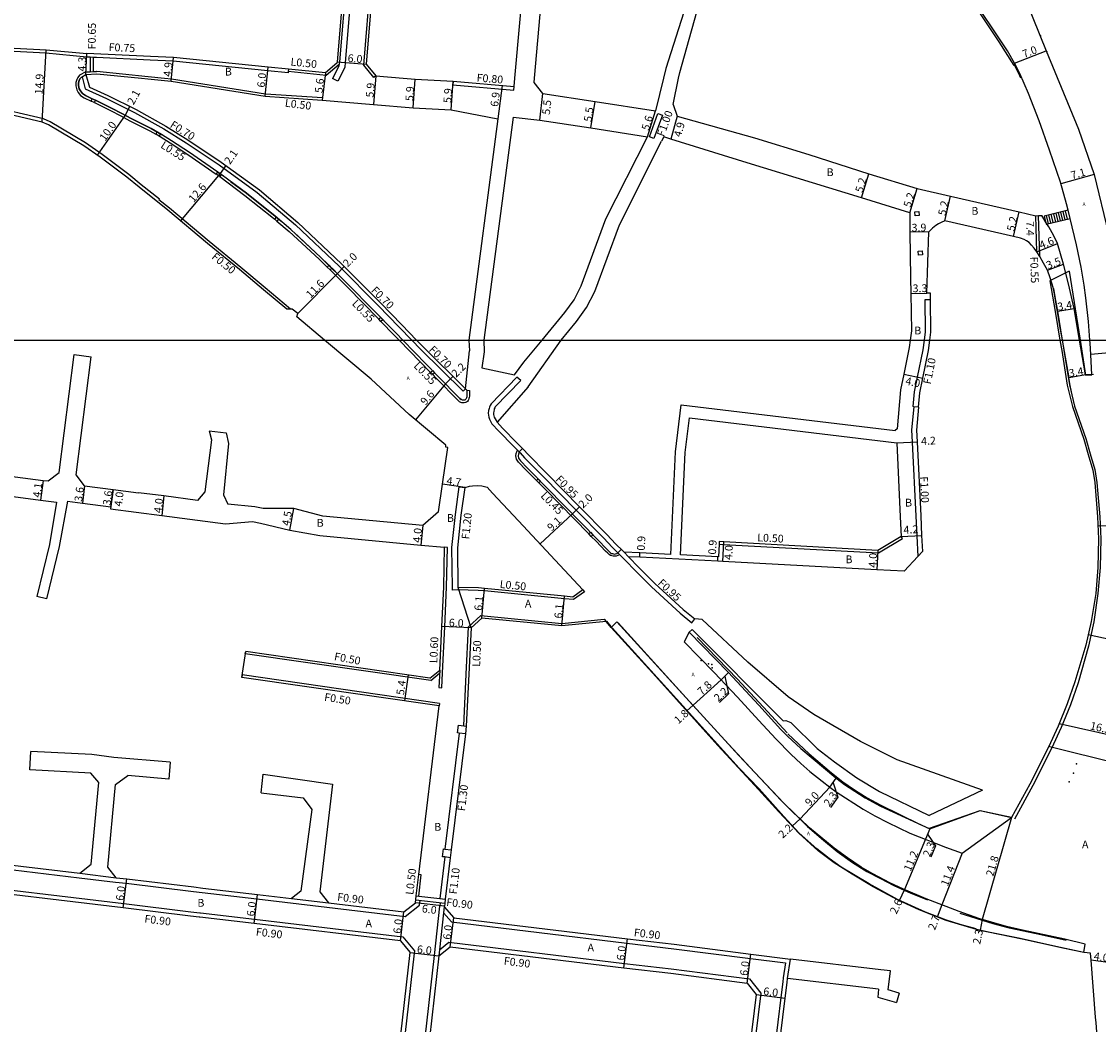
# Model space of a CAD drawing. Units: metres. Extents: x -16000 to -11997, y -114000 to -110999.
# Drawn here: x -13392 to -13171, y -113541 to -113335 of the extents above; entities that cross this region are included whole.
import ezdxf

# ---------------------------------------------------------------- set-up
doc = ezdxf.new("R2010")
doc.units = ezdxf.units.M
doc.header["$LTSCALE"] = 2.5
for name, color, linetype in [('その他', 7, 'Continuous'), ('側溝・桝', 7, 'Continuous'), ('図郭', 7, 'Continuous'), ('幅員', 7, 'Continuous'), ('歩道・分離帯・安全施設', 7, 'Continuous'), ('舗装', 7, 'Continuous'), ('道路', 7, 'Continuous')]:
    doc.layers.add(name, color=color, linetype=linetype)
doc.styles.add('YOKO_DECO', font='txt')

msp = doc.modelspace()

# ---------------------------------------------------------------- linework, layer by layer
at = {"layer": 'その他'}
for points in [[(-13177.22, -113373.32), (-13182.11, -113374.5)], [(-13177.81, -113375.27), (-13178.22, -113373.56)], [(-13177.32, -113375.15), (-13177.74, -113373.44)], [(-13176.81, -113375.03), (-13177.22, -113373.32)], [(-13182.11, -113374.5), (-13181.69, -113376.21)], [(-13181.69, -113376.21), (-13176.81, -113375.03)], [(-13181.21, -113376.09), (-13181.62, -113374.38)], [(-13180.72, -113375.98), (-13181.13, -113374.26)], [(-13180.24, -113375.86), (-13180.65, -113374.15)], [(-13179.75, -113375.74), (-13180.16, -113374.03)], [(-13179.26, -113375.62), (-13179.67, -113373.91)], [(-13178.77, -113375.5), (-13179.19, -113373.8)], [(-13178.29, -113375.39), (-13178.7, -113373.68)]]:
    msp.add_lwpolyline(points, dxfattribs=at)
at = {"layer": '側溝・桝'}
for points in [[(-13324.8, -113285.55), (-13324.82, -113286.87), (-13324.96, -113297.9), (-13325.06, -113303.63), (-13325.41, -113323.64), (-13325.45, -113325.65), (-13326.88, -113342.87), (-13326.93, -113343.36)], [(-13319.41, -113345.7), (-13319.8, -113346.03), (-13321.92, -113343.49), (-13320.45, -113325.92), (-13320.41, -113323.73), (-13319.96, -113297.98)], [(-13325.06, -113303.63), (-13323.86, -113303.65), (-13324.21, -113323.66), (-13324.25, -113325.71), (-13325.69, -113342.97), (-13325.77, -113343.96), (-13326.91, -113346.19)], [(-13378.81, -113341.87), (-13387.2, -113341.03), (-13393.74, -113340.73), (-13414.27, -113339.86), (-13415.22, -113339.21), (-13416.07, -113338.95), (-13416.09, -113338.72)], [(-13337.35, -113344.35), (-13337.4, -113344.85), (-13337.43, -113345.1), (-13341.62, -113344.67), (-13361.05, -113342.71), (-13365.75, -113342.5), (-13376.82, -113341.97), (-13377.47, -113341.94), (-13378.12, -113341.9), (-13378.81, -113341.87)], [(-13378.12, -113341.9), (-13378.14, -113344.87)], [(-13377.47, -113341.94), (-13377.49, -113344.83)], [(-13379.01, -113344.92), (-13378.14, -113344.87), (-13377.49, -113344.83), (-13376.84, -113344.79), (-13376.73, -113344.78), (-13366.18, -113345.82), (-13362.81, -113346.19)], [(-13326.93, -113343.36), (-13329.61, -113345.64), (-13337.4, -113344.85)], [(-13328.25, -113346.19), (-13326.95, -113343.63), (-13326.93, -113343.36)], [(-13379.01, -113344.92), (-13380.28, -113345.57), (-13380.66, -113346.08), (-13380.87, -113346.5), (-13381.02, -113347.09), (-13381.03, -113347.74), (-13380.88, -113348.58), (-13380.57, -113349.12), (-13380.08, -113349.77), (-13379.35, -113350.24), (-13377.89, -113350.92)], [(-13379.78, -113345.89), (-13379.16, -113348.38), (-13374.77, -113350.36), (-13368.98, -113353.22), (-13362.94, -113356.63), (-13358.39, -113359.44), (-13351.62, -113364), (-13343.77, -113369.68), (-13335.91, -113376.34), (-13326.97, -113384.82), (-13318.93, -113392.85), (-13314.61, -113397.35), (-13312.04, -113400)], [(-13362.81, -113346.19), (-13361.38, -113346.34), (-13342.09, -113349.4), (-13330.38, -113350.18), (-13330.42, -113350.68)], [(-13326.91, -113346.19), (-13327.22, -113346.79), (-13328.29, -113346.25), (-13328.25, -113346.19)], [(-13303.56, -113346.79), (-13303.63, -113347.59), (-13291.1, -113348.67), (-13291.03, -113347.88)], [(-13377.27, -113351.21), (-13377.1, -113351.29), (-13373.95, -113352.82), (-13371.82, -113353.92), (-13369.93, -113354.95), (-13365.83, -113357.03), (-13364.6, -113357.71)], [(-13336.92, -113393.62), (-13342.15, -113389.25), (-13347.13, -113385.06), (-13353.69, -113379.75), (-13361.84, -113372.87), (-13363.97, -113371.19), (-13363.85, -113371.05), (-13367.63, -113368.07), (-13370.15, -113365.97), (-13375.67, -113361.84), (-13379.06, -113359.49), (-13386.36, -113355.17), (-13387.72, -113354.56), (-13398.94, -113351.94)], [(-13263.22, -113358.21), (-13261.49, -113353.47), (-13260.55, -113353.82), (-13262.28, -113358.55)], [(-13363.94, -113358.08), (-13363.74, -113358.19), (-13361.68, -113359.5), (-13358.02, -113361.88), (-13352.2, -113365.92)], [(-13262.28, -113358.55), (-13263.22, -113358.21)], [(-13351.49, -113366.42), (-13346.32, -113370.27), (-13340.42, -113374.96), (-13340.2, -113375.16)], [(-13339.74, -113375.54), (-13337.24, -113377.65), (-13331.06, -113383.38), (-13329.4, -113385.02)], [(-13183.62, -113381.86), (-13183.84, -113374.46)], [(-13183.04, -113382.85), (-13183.29, -113374.43)], [(-13328.83, -113385.58), (-13325.32, -113389.05), (-13318.81, -113395.72)], [(-13206.71, -113400), (-13206.48, -113398.26), (-13206.58, -113391.64), (-13205.48, -113391.63)], [(-13318.37, -113396.17), (-13315.64, -113398.97), (-13314.64, -113400)], [(-13314.64, -113400), (-13308.16, -113406.64)], [(-13312.04, -113400), (-13310.27, -113401.82), (-13301.51, -113410.5), (-13301.02, -113410)], [(-13207.92, -113413.75), (-13208.92, -113413.66), (-13209.02, -113413.65), (-13208.75, -113410.64), (-13208.13, -113407.58), (-13206.98, -113401.96), (-13206.71, -113400)], [(-13300.71, -113410.3), (-13300.17, -113410.31), (-13300.17, -113411.14), (-13300.18, -113411.47), (-13300.23, -113411.78), (-13300.29, -113412), (-13300.39, -113412.23), (-13300.48, -113412.4), (-13300.61, -113412.59), (-13300.8, -113412.73), (-13301.01, -113412.81), (-13301.28, -113412.87), (-13301.55, -113412.88), (-13301.76, -113412.85), (-13301.96, -113412.78), (-13302.22, -113412.64), (-13302.47, -113412.43), (-13307.05, -113407.78), (-13307.73, -113407.08)], [(-13290.46, -113407.59), (-13295.75, -113413.07), (-13295.96, -113413.44), (-13296.09, -113413.75), (-13296.17, -113414.01), (-13296.26, -113414.42), (-13296.31, -113414.98), (-13296.28, -113415.41), (-13296.21, -113415.81), (-13296.1, -113416.21), (-13295.58, -113417.15), (-13294.15, -113418.71), (-13291.16, -113421.75), (-13289.76, -113423.15), (-13288.85, -113424.16), (-13284.9, -113428.13), (-13278.27, -113434.93), (-13272.58, -113440.63), (-13270.85, -113442.53), (-13269.4, -113443.96), (-13267.95, -113445.46), (-13266.34, -113447.07), (-13262.76, -113450.65), (-13256.91, -113456.08), (-13254.49, -113458.02), (-13253.88, -113457.26)], [(-13289.65, -113408.29), (-13294.88, -113413.71), (-13294.99, -113413.91), (-13295.08, -113414.13), (-13295.14, -113414.29), (-13295.2, -113414.58), (-13295.23, -113415), (-13295.22, -113415.29), (-13295.17, -113415.57), (-13295.1, -113415.79), (-13294.71, -113416.52), (-13294.47, -113416.87)], [(-13289.65, -113408.29), (-13290.46, -113407.59)], [(-13208.92, -113413.66), (-13209.34, -113418.43), (-13209.22, -113420.92), (-13208.48, -113436.14), (-13208.29, -113440.16), (-13208.08, -113444.41)], [(-13286.41, -113428.8), (-13288.58, -113426.6), (-13290.08, -113425.06), (-13290.53, -113424.42), (-13290.63, -113423.75), (-13290.58, -113423.3), (-13290.36, -113422.7), (-13290.29, -113422.62)], [(-13302.49, -113450.79), (-13302.5, -113451.29), (-13303.69, -113451.31), (-13303.68, -113450.81), (-13303.79, -113442.58), (-13303.08, -113435.79), (-13302.27, -113430.1), (-13301.08, -113430.27)], [(-13285.94, -113429.27), (-13284.54, -113430.7), (-13275.68, -113439.75)], [(-13269.34, -113444.01), (-13269.39, -113444.06), (-13269.71, -113444.22), (-13270.07, -113444.34), (-13270.32, -113444.39), (-13270.66, -113444.36), (-13270.94, -113444.29), (-13271.18, -113444.23), (-13271.49, -113444.02), (-13271.79, -113443.76), (-13272.21, -113443.33), (-13274.18, -113441.28), (-13275.16, -113440.29)], [(-13248.92, -113441.88), (-13247.97, -113441.93), (-13216.18, -113443.67), (-13211.23, -113440.74), (-13211.48, -113440.31)], [(-13306.29, -113467.74), (-13306.47, -113471.35), (-13305.87, -113471.38), (-13305.72, -113468.33), (-13305.25, -113458.84), (-13304.88, -113450.75), (-13304.69, -113442.55), (-13305.29, -113442.52)], [(-13267.48, -113444.47), (-13268.4, -113443.52)], [(-13276.87, -113451.29), (-13276.57, -113451.69), (-13278.81, -113453.28), (-13280.68, -113453.1), (-13297.12, -113451.5), (-13298.37, -113451.38), (-13302.5, -113451.29)], [(-13301.33, -113479.2), (-13300.83, -113468.57), (-13300.35, -113458.88), (-13297.83, -113456.55), (-13281.22, -113458.17), (-13272.48, -113457.29), (-13272.13, -113457.76)], [(-13308.15, -113469.92), (-13346.24, -113464.41), (-13346.16, -113463.91)], [(-13308.15, -113469.92), (-13306.33, -113468.42)], [(-13306.32, -113474.63), (-13346.87, -113468.76), (-13346.94, -113469.26)], [(-13306.32, -113474.63), (-13306.39, -113475.13)], [(-13302.32, -113480.69), (-13305.22, -113504.53)], [(-13463.99, -113504.85), (-13419.89, -113509.88), (-13418.57, -113510.04), (-13408.03, -113511.3), (-13371.21, -113515.71), (-13357.4, -113517.37), (-13355.6, -113517.58), (-13355.47, -113517.6), (-13344.33, -113518.92), (-13313.88, -113522.52)], [(-13407.43, -113506.24), (-13407.51, -113506.89), (-13407.53, -113507.13), (-13380.34, -113510.39), (-13372.87, -113511.28), (-13370.71, -113511.54), (-13356.9, -113513.2), (-13355.1, -113513.41), (-13343.84, -113514.75), (-13313.37, -113518.35), (-13310.45, -113516.01), (-13310.33, -113515.1)], [(-13305.22, -113506.14), (-13306.25, -113514.68)], [(-13380.23, -113509.49), (-13372.76, -113510.39)], [(-13310.62, -113514.16), (-13310.09, -113509.81), (-13310.59, -113509.75)], [(-13336.74, -113514.68), (-13329.15, -113515.58)], [(-13305.27, -113515.7), (-13311.23, -113514.99)], [(-13311.12, -113514.1), (-13310.62, -113514.16), (-13306.25, -113514.68), (-13305.16, -113514.81)], [(-13306.34, -113525.19), (-13304.39, -113523.66), (-13268.34, -113527.98), (-13258.74, -113529.13), (-13242.64, -113531.18), (-13240.35, -113534.13), (-13244.75, -113570.24), (-13247.74, -113572.49), (-13289.78, -113567.49), (-13309.33, -113565.15), (-13311.65, -113562.2), (-13309.28, -113543.29), (-13307.38, -113526.35), (-13306.24, -113516.24), (-13306.23, -113516.16), (-13306.16, -113515.6)], [(-13305.35, -113516.35), (-13305.49, -113517.58), (-13306.34, -113525.19), (-13306.48, -113526.45)], [(-13305.49, -113517.58), (-13303.87, -113519.49), (-13267.84, -113523.81), (-13258.23, -113524.97), (-13242.48, -113526.96), (-13235.26, -113527.88), (-13235.71, -113530.93), (-13235.83, -113531.79), (-13236.22, -113535.01), (-13240.55, -113570.49), (-13238.44, -113573.59), (-13223.88, -113575.32), (-13198.57, -113578.34), (-13195.33, -113578.73), (-13192.53, -113577.01), (-13192.26, -113576.43), (-13187.26, -113565.84), (-13186.8, -113564.87), (-13187.65, -113564.55)], [(-13313.88, -113522.52), (-13311.5, -113525.4), (-13311.55, -113525.88), (-13313.45, -113542.8), (-13315.77, -113561.31), (-13315.82, -113561.73), (-13318.78, -113564.01), (-13319.19, -113563.96), (-13360.68, -113559.16), (-13362.51, -113558.74), (-13369.83, -113557.85), (-13388.46, -113555.63), (-13454.31, -113547.78), (-13468.65, -113546.14)], [(-13234.82, -113531.06), (-13234.24, -113527.1)]]:
    msp.add_lwpolyline(points, dxfattribs=at)
for points in [[(-13377.04, -113350.72), (-13377.27, -113351.21), (-13377.89, -113350.92), (-13377.67, -113350.43)], [(-13363.68, -113357.6), (-13363.94, -113358.08), (-13364.6, -113357.71), (-13364.34, -113357.24)], [(-13351.18, -113365.97), (-13351.49, -113366.42), (-13352.2, -113365.92), (-13351.89, -113365.47)], [(-13207.86, -113373.59), (-13207.81, -113374.39), (-13208.61, -113374.44), (-13208.66, -113373.64)], [(-13339.39, -113375.13), (-13339.74, -113375.54), (-13340.2, -113375.16), (-13339.85, -113374.74)], [(-13207.19, -113381.68), (-13207.14, -113382.48), (-13207.93, -113382.53), (-13207.98, -113381.73)], [(-13328.45, -113385.2), (-13328.83, -113385.58), (-13329.4, -113385.02), (-13329.02, -113384.63)], [(-13317.98, -113395.8), (-13318.37, -113396.17), (-13318.81, -113395.72), (-13318.43, -113395.34)], [(-13307.34, -113406.7), (-13307.73, -113407.08), (-13308.16, -113406.64), (-13307.77, -113406.26)], [(-13285.61, -113428.95), (-13285.94, -113429.27), (-13286.41, -113428.8), (-13286.08, -113428.47)], [(-13274.82, -113439.96), (-13275.16, -113440.29), (-13275.68, -113439.75), (-13275.35, -113439.42)], [(-13300.84, -113479.26), (-13301.03, -113480.85), (-13302.32, -113480.69), (-13302.62, -113480.65), (-13302.43, -113479.07), (-13301.33, -113479.2)], [(-13303.93, -113504.69), (-13304.12, -113506.28), (-13305.22, -113506.14), (-13305.71, -113506.08), (-13305.52, -113504.49), (-13305.22, -113504.53)]]:
    msp.add_lwpolyline(points, close=True, dxfattribs=at)
at = {"layer": '図郭'}
for points in [[(-13600, -113400), (-12800, -113400), (-12800, -112800), (-13600, -112800)], [(-13600, -113400), (-12800, -113400), (-12800, -114000), (-13600, -114000)]]:
    msp.add_lwpolyline(points, close=True, dxfattribs=at)
at = {"layer": '幅員'}
for points in [[(-13387.94, -113355.22), (-13387.16, -113340.35)], [(-13378.98, -113345.42), (-13378.78, -113341.12)], [(-13361.45, -113346.84), (-13360.99, -113341.96)], [(-13188.21, -113343.1), (-13181.68, -113340.58)], [(-13342.15, -113349.9), (-13341.55, -113343.93)], [(-13327.38, -113342.83), (-13321.4, -113343.33)], [(-13329.77, -113345.12), (-13330.42, -113350.68)], [(-13319.41, -113345.7), (-13319.92, -113351.58)], [(-13311.73, -113352.28), (-13311.36, -113346.4)], [(-13303.93, -113352.68), (-13303.56, -113346.79)], [(-13293.46, -113347.67), (-13294.37, -113354.51)], [(-13285.71, -113354.82), (-13285.09, -113349.35)], [(-13275.22, -113356.41), (-13274.38, -113350.97)], [(-13369.95, -113351.95), (-13370.94, -113353.78)], [(-13263.64, -113358.24), (-13261.94, -113352.91)], [(-13370.94, -113353.78), (-13376.64, -113362.01)], [(-13257.51, -113353.97), (-13258.84, -113358.69)], [(-13350.25, -113364.11), (-13351.42, -113365.8)], [(-13351.42, -113365.8), (-13359.58, -113375.46)], [(-13219.65, -113370.8), (-13218.12, -113365.83)], [(-13171.85, -113365.99), (-13178.69, -113367.87)], [(-13209.75, -113373.85), (-13208.22, -113368.88)], [(-13202.51, -113375.51), (-13201.36, -113370.44)], [(-13188.39, -113378.72), (-13187.24, -113373.65)], [(-13183.62, -113381.86), (-13183.84, -113374.46)], [(-13205.79, -113377.75), (-13209.69, -113377.81)], [(-13183.62, -113381.86), (-13179.36, -113380.12)], [(-13181.46, -113385.61), (-13178.17, -113384.41)], [(-13335.46, -113394.54), (-13327.33, -113386.31)], [(-13327.33, -113386.31), (-13325.9, -113384.88)], [(-13209.5, -113390.41), (-13206.2, -113390.36)], [(-13179.33, -113394.07), (-13175.98, -113393.5)], [(-13165.74, -113402.33), (-13172.51, -113402.93)], [(-13305.11, -113408.98), (-13311.27, -113416.34)], [(-13303.57, -113407.46), (-13305.11, -113408.98)], [(-13210.97, -113407), (-13207.05, -113407.8)], [(-13173.66, -113407.14), (-13177.01, -113407.71)], [(-13212.42, -113421.07), (-13208.22, -113420.87)], [(-13387.76, -113428.79), (-13388.29, -113432.86)], [(-13379.25, -113429.89), (-13379.71, -113433.46)], [(-13373.39, -113430.64), (-13373.91, -113434.61)], [(-13373.85, -113434.21), (-13373.39, -113430.64)], [(-13301.08, -113430.27), (-13305.73, -113429.6)], [(-13362.94, -113432), (-13363.38, -113435.98)], [(-13337.08, -113439.01), (-13336.27, -113434.59)], [(-13277.57, -113434.25), (-13279.03, -113435.67)], [(-13279.03, -113435.67), (-13285.66, -113441.85)], [(-13309.79, -113438.08), (-13310.16, -113442.07)], [(-13163.48, -113437.91), (-13171.06, -113438.2)], [(-13248.16, -113445.43), (-13247.94, -113441.43)], [(-13211.48, -113440.31), (-13207.29, -113440.11)], [(-13265.21, -113444.58), (-13265.17, -113443.68)], [(-13216.3, -113443.17), (-13216.52, -113447.16)], [(-13249.19, -113445.37), (-13249.15, -113444.47)], [(-13297.66, -113457.07), (-13297.07, -113451)], [(-13281.22, -113458.67), (-13280.63, -113452.6)], [(-13299.86, -113459.11), (-13305.85, -113458.81)], [(-13162.68, -113462.79), (-13173.05, -113460.49)], [(-13246.94, -113468.26), (-13248.5, -113469.73)], [(-13248.5, -113469.73), (-13254.25, -113474.98)], [(-13247.72, -113468.99), (-13246.97, -113472.66), (-13248.84, -113474.42)], [(-13254.25, -113474.98), (-13255.55, -113476.14)], [(-13163.14, -113482.35), (-13179.04, -113478.76)], [(-13166.62, -113487.09), (-13181.2, -113483.46)], [(-13226.15, -113491.8), (-13224.82, -113489.98)], [(-13226.15, -113491.8), (-13232.28, -113498.32)], [(-13225.48, -113490.89), (-13224.52, -113493.88), (-13226.04, -113495.95)], [(-13232.28, -113498.32), (-13233.87, -113499.81)], [(-13188.82, -113498.03), (-13194.83, -113518.98)], [(-13205.64, -113500.38), (-13206.48, -113502.51)], [(-13206.06, -113501.45), (-13204.43, -113503.82), (-13205.37, -113506.2)], [(-13206.48, -113502.51), (-13210.81, -113512.82)], [(-13198.97, -113505.37), (-13203.11, -113515.95)], [(-13371.31, -113516.61), (-13370.6, -113510.65)], [(-13210.81, -113512.82), (-13211.89, -113515.14)], [(-13344.44, -113519.81), (-13343.73, -113513.85)], [(-13314.35, -113523.37), (-13313.64, -113517.41)], [(-13305.34, -113516.26), (-13311.29, -113515.54)], [(-13203.11, -113515.95), (-13204.1, -113518.48)], [(-13304.12, -113524.59), (-13303.41, -113518.64)], [(-13194.83, -113518.98), (-13195.3, -113521.19)], [(-13268.45, -113528.88), (-13267.73, -113522.92)], [(-13312.45, -113525.78), (-13306.48, -113526.45)], [(-13243.12, -113532.02), (-13242.37, -113526.07)], [(-13168.53, -113527.88), (-13172.49, -113527.35)], [(-13241.29, -113534.39), (-13235.33, -113535.12)]]:
    msp.add_lwpolyline(points, dxfattribs=at)
at = {"layer": '幅員', "flags": 128}
msp.add_lwpolyline([(-13312.79, -113468.75), (-13313.56, -113474.09)], dxfattribs=at)
at = {"layer": '歩道・分離帯・安全施設'}
for points in [[(-13205.55, -113316.33), (-13205.25, -113316.92), (-13202.89, -113321.66), (-13199.01, -113327.2), (-13191.44, -113338.71), (-13188.36, -113343.56)], [(-13313.88, -113400), (-13315.26, -113398.59), (-13324.94, -113388.67), (-13330.69, -113382.99), (-13336.88, -113377.25), (-13340.08, -113374.55), (-13345.99, -113369.84), (-13351.18, -113365.97), (-13351.89, -113365.47), (-13357.71, -113361.43), (-13361.39, -113359.05), (-13363.46, -113357.73), (-13365.58, -113356.56), (-13369.68, -113354.47), (-13371.57, -113353.44), (-13373.7, -113352.33), (-13377.04, -113350.72), (-13377.67, -113350.43), (-13379.09, -113349.77), (-13379.71, -113349.36), (-13380.12, -113348.82), (-13380.36, -113348.39), (-13380.49, -113347.7), (-13380.48, -113347.16), (-13380.36, -113346.69), (-13380.2, -113346.36), (-13379.9, -113345.96), (-13378.98, -113345.42)], [(-13313.88, -113400), (-13315.26, -113398.59), (-13324.94, -113388.67), (-13330.69, -113382.99), (-13336.88, -113377.25), (-13340.08, -113374.55), (-13345.99, -113369.84), (-13351.18, -113365.97), (-13351.89, -113365.47), (-13357.71, -113361.43), (-13361.39, -113359.05), (-13363.46, -113357.73), (-13365.58, -113356.56), (-13369.68, -113354.47), (-13371.57, -113353.44), (-13373.7, -113352.33), (-13377.04, -113350.72), (-13377.67, -113350.43), (-13379.09, -113349.77), (-13379.71, -113349.36), (-13380.12, -113348.82), (-13380.36, -113348.39), (-13380.49, -113347.7), (-13380.48, -113347.16), (-13380.36, -113346.69), (-13380.2, -113346.36), (-13379.9, -113345.96), (-13378.98, -113345.42)], [(-13380.13, -113346.26), (-13380.2, -113346.36), (-13380.36, -113346.69), (-13380.48, -113347.16), (-13380.49, -113347.7), (-13380.36, -113348.39), (-13380.12, -113348.82), (-13379.71, -113349.36), (-13379.09, -113349.77), (-13377.67, -113350.43), (-13377.04, -113350.72), (-13373.7, -113352.33), (-13371.57, -113353.44), (-13369.68, -113354.47), (-13365.58, -113356.56), (-13363.46, -113357.73), (-13363.28, -113357.84)], [(-13363.06, -113357.98), (-13363.03, -113358)], [(-13350.71, -113366.32), (-13351.18, -113365.97), (-13351.89, -113365.47), (-13357.71, -113361.43), (-13358.64, -113360.83)], [(-13349.26, -113367.4), (-13345.99, -113369.84), (-13340.08, -113374.55), (-13338.6, -113375.79)], [(-13336.25, -113377.83), (-13330.69, -113382.99), (-13327.72, -113385.92)], [(-13180.28, -113389.29), (-13178.8, -113397.78), (-13178.43, -113400)], [(-13180.23, -113389.4), (-13179.44, -113394.03), (-13178.42, -113400)], [(-13320.36, -113393.36), (-13315.26, -113398.59), (-13313.88, -113400)], [(-13313.88, -113400), (-13306.66, -113407.4), (-13302.13, -113412.01), (-13301.91, -113412.2)], [(-13301.02, -113410), (-13300.71, -113410.3), (-13300.71, -113411.13), (-13300.72, -113411.41), (-13300.76, -113411.66), (-13300.81, -113411.82), (-13300.88, -113412), (-13300.94, -113412.12), (-13301, -113412.21), (-13301.07, -113412.25), (-13301.17, -113412.3), (-13301.34, -113412.34), (-13301.51, -113412.34), (-13301.64, -113412.32), (-13301.75, -113412.28), (-13301.91, -113412.2), (-13302.13, -113412.01), (-13306.66, -113407.4), (-13313.88, -113400)], [(-13301.02, -113410), (-13300.71, -113410.3), (-13300.71, -113411.13), (-13300.72, -113411.41), (-13300.76, -113411.66), (-13300.81, -113411.82), (-13300.88, -113412), (-13300.94, -113412.12), (-13301, -113412.21), (-13301.07, -113412.25), (-13301.17, -113412.3), (-13301.34, -113412.34), (-13301.51, -113412.34), (-13301.64, -113412.32), (-13301.75, -113412.28), (-13301.91, -113412.2), (-13302.13, -113412.01), (-13306.66, -113407.4), (-13313.88, -113400)], [(-13178.42, -113400), (-13178.06, -113402.07), (-13176.92, -113409.18), (-13175.89, -113413.53), (-13173.57, -113420.21), (-13172.66, -113423.34), (-13171.7, -113426.57), (-13171.29, -113429.21), (-13170.68, -113436.27), (-13170.51, -113440.81), (-13170.64, -113446.71), (-13171.07, -113452.06), (-13171.92, -113457.85), (-13172.98, -113462.81), (-13175.13, -113470.35), (-13176.73, -113474.92), (-13178.63, -113479.56), (-13180.64, -113483.89), (-13184.46, -113491.48), (-13188.22, -113498.36)], [(-13178.43, -113400), (-13177.34, -113406.48), (-13176.85, -113409.31), (-13176.34, -113411.6)], [(-13289.27, -113422.27), (-13289.96, -113422.95), (-13290.12, -113423.41), (-13290.16, -113423.74), (-13290.08, -113424.24), (-13289.72, -113424.76), (-13288.25, -113426.27), (-13284.21, -113430.37), (-13273.85, -113440.96), (-13271.87, -113443.01), (-13271.47, -113443.42), (-13271.2, -113443.65), (-13270.99, -113443.8), (-13270.83, -113443.84), (-13270.59, -113443.9), (-13270.34, -113443.92), (-13270.18, -113443.89), (-13269.89, -113443.79), (-13269.68, -113443.68), (-13268.99, -113442.99)], [(-13289.96, -113422.95), (-13290.12, -113423.41), (-13290.16, -113423.74), (-13290.08, -113424.24), (-13289.72, -113424.76), (-13288.25, -113426.27), (-13284.21, -113430.37), (-13273.85, -113440.96), (-13271.87, -113443.01), (-13271.47, -113443.42), (-13271.2, -113443.65), (-13270.99, -113443.8), (-13270.83, -113443.84), (-13270.59, -113443.9), (-13270.34, -113443.92), (-13270.18, -113443.89), (-13269.89, -113443.79), (-13269.68, -113443.68)], [(-13271.07, -113458.82), (-13271.94, -113457.74)], [(-13173.99, -113525.76), (-13173.69, -113524.05), (-13177.89, -113523.03), (-13186.56, -113521.15), (-13189.84, -113520.41), (-13195.55, -113518.77), (-13199.58, -113517.34), (-13206.33, -113514.7), (-13210.99, -113512.74), (-13213.84, -113511.47), (-13217.32, -113509.58), (-13219.73, -113508.21), (-13222.55, -113506.32), (-13225.26, -113504.34), (-13230.35, -113500.14), (-13232.28, -113498.32), (-13232.95, -113497.69), (-13236.12, -113494.52), (-13241.58, -113488.8), (-13246.99, -113482.94), (-13255.02, -113474.14), (-13269.88, -113457.83), (-13271.08, -113459)], [(-13173.99, -113525.76), (-13173.69, -113524.05), (-13177.89, -113523.03), (-13186.56, -113521.15), (-13189.84, -113520.41), (-13195.55, -113518.77), (-13199.58, -113517.34), (-13206.33, -113514.7), (-13210.99, -113512.74), (-13213.84, -113511.47), (-13217.32, -113509.58), (-13219.73, -113508.21), (-13222.55, -113506.32), (-13225.26, -113504.34), (-13230.35, -113500.14), (-13232.28, -113498.32), (-13232.95, -113497.69), (-13236.12, -113494.52), (-13241.58, -113488.8), (-13246.99, -113482.94), (-13255.02, -113474.14), (-13269.88, -113457.83), (-13271.08, -113459)], [(-13196.11, -113520.9), (-13199.39, -113520), (-13202.19, -113519.08), (-13206.5, -113517.44), (-13212.26, -113514.87), (-13218.1, -113511.68), (-13223.79, -113508.22), (-13226.29, -113506.47), (-13228.79, -113504.43), (-13232.43, -113501.22), (-13235.62, -113497.83), (-13240.67, -113492.12), (-13244.75, -113487.93), (-13256.98, -113474.43), (-13270.88, -113459.07)], [(-13230.32, -113500.16), (-13230.35, -113500.14), (-13232.28, -113498.32), (-13232.95, -113497.69), (-13236.12, -113494.52), (-13241.58, -113488.8), (-13246.99, -113482.94), (-13255.02, -113474.14), (-13269.67, -113458.06)], [(-13266.03, -113462.08), (-13257.08, -113471.9), (-13244.88, -113485.27), (-13241.58, -113488.8), (-13235.58, -113495.11), (-13230.76, -113499.85), (-13227.47, -113502.69), (-13224.65, -113505.02), (-13221.49, -113507.25), (-13218.52, -113509.1), (-13215.75, -113510.59), (-13213, -113511.97), (-13209.53, -113513.54), (-13206.1, -113514.97)], [(-13255.05, -113459.98), (-13256.11, -113461.98), (-13249.93, -113468.22), (-13245.09, -113473.34), (-13240.76, -113478.1), (-13237.26, -113481.9), (-13234.11, -113485.12), (-13232.13, -113486.97), (-13230.28, -113488.59), (-13227.75, -113490.6), (-13226.15, -113491.8), (-13224.85, -113492.78), (-13219.29, -113496.35), (-13216.88, -113497.7), (-13214.26, -113499.09), (-13209.74, -113501.23), (-13202.39, -113504.11), (-13198.97, -113505.37), (-13188.82, -113498.03)], [(-13255.05, -113459.98), (-13256.11, -113461.98), (-13249.93, -113468.22), (-13245.09, -113473.34), (-13240.76, -113478.1), (-13237.26, -113481.9), (-13234.11, -113485.12), (-13232.13, -113486.97), (-13230.28, -113488.59), (-13227.75, -113490.6), (-13226.15, -113491.8), (-13224.85, -113492.78), (-13219.29, -113496.35), (-13216.88, -113497.7), (-13214.26, -113499.09), (-13209.74, -113501.23), (-13202.39, -113504.11), (-13202.26, -113504.16)], [(-13255.05, -113459.98), (-13256.11, -113461.98), (-13249.93, -113468.22), (-13245.09, -113473.34), (-13240.76, -113478.1), (-13237.26, -113481.9), (-13234.11, -113485.12), (-13232.13, -113486.97), (-13230.28, -113488.59), (-13227.75, -113490.6), (-13226.15, -113491.8), (-13224.85, -113492.78), (-13219.29, -113496.35), (-13216.88, -113497.7), (-13214.26, -113499.09), (-13209.74, -113501.23), (-13202.39, -113504.11), (-13198.97, -113505.37), (-13188.82, -113498.03)], [(-13253.43, -113461.03), (-13245.11, -113469.64), (-13238.99, -113476.23), (-13234.95, -113480.67)], [(-13234.75, -113480.85), (-13230.37, -113484.96), (-13225.81, -113488.85), (-13223.51, -113490.69), (-13221.05, -113492.38), (-13218.48, -113493.98), (-13215.78, -113495.42), (-13207.72, -113499.39), (-13205.85, -113500.21)], [(-13205.71, -113500.2), (-13199.81, -113498.17), (-13195.3, -113496.56), (-13188.85, -113497.96)], [(-13199.46, -113517.7), (-13192.64, -113519.79), (-13189.3, -113520.68), (-13183.76, -113521.84), (-13177.58, -113523.19)], [(-13195.98, -113521.03), (-13186.63, -113522.94), (-13183.22, -113523.69), (-13178.29, -113524.78), (-13173.94, -113525.71)]]:
    msp.add_lwpolyline(points, dxfattribs=at)
for p in [(-13182.89, -113337.5, 34.32), (-13181.55, -113340.76, 34.3), (-13252.6, -113465.79, 30.91), (-13251.05, -113466.49, 30.9), (-13250.4, -113466.58, 30.96), (-13250.3, -113467.29, 30.99), (-13175.47, -113486.98, 34.89), (-13176.99, -113490.7, 34.91), (-13176.08, -113488.91, 34.89)]:
    msp.add_point(p, dxfattribs=at)
at = {"layer": '舗装'}
msp.add_lwpolyline([(-13299.86, -113459.11), (-13302.49, -113450.79)], dxfattribs=at)
at = {"layer": '道路'}
for points in [[(-13367.28, -113283.57), (-13351.73, -113283.82), (-13337.75, -113284.05), (-13327.47, -113284.22), (-13325.31, -113286.31), (-13325.32, -113286.86), (-13325.46, -113297.89), (-13325.91, -113323.63), (-13325.95, -113325.62), (-13327.38, -113342.83), (-13327.41, -113343.12), (-13329.77, -113345.12), (-13337.35, -113344.35)], [(-13319.32, -113286.93), (-13319.46, -113297.98), (-13319.91, -113323.74), (-13319.95, -113325.95), (-13321.4, -113343.33), (-13319.41, -113345.7)], [(-13290.88, -113346.19), (-13288.76, -113322.61), (-13287.19, -113302.52), (-13287.17, -113289.92), (-13289.33, -113287.84)], [(-13286.83, -113346.19), (-13284.78, -113322.93), (-13283.19, -113302.68), (-13283.2, -113290.72), (-13281.11, -113288.57)], [(-13248.06, -113290.85), (-13248.8, -113304.92), (-13249.95, -113304.98), (-13254.11, -113326.13), (-13259.86, -113344.21), (-13260.33, -113346.19)], [(-13257.21, -113346.19), (-13256.97, -113345.01), (-13252.07, -113327.36), (-13247.81, -113305.04), (-13247.07, -113290.93)], [(-13172.71, -113400), (-13173.04, -113396.18), (-13173.53, -113391.32), (-13173.9, -113388.67), (-13174.54, -113384.99), (-13175.48, -113380.44), (-13176.81, -113375.03), (-13177.22, -113373.32), (-13177.54, -113372.03), (-13178.78, -113367.54), (-13181, -113360.95), (-13183.18, -113354.97), (-13185.35, -113349.32), (-13187.1, -113345.2), (-13188.21, -113343.1), (-13189.66, -113340.59), (-13197.79, -113328.35), (-13202.33, -113321.47), (-13205.41, -113316.27)], [(-13190.07, -113319.81), (-13181.68, -113340.58), (-13175.07, -113356.67)], [(-13415.19, -113338.8), (-13414.04, -113339.18), (-13393.71, -113340.05), (-13387.16, -113340.35), (-13378.78, -113341.12)], [(-13337.35, -113344.35), (-13341.55, -113343.93), (-13360.99, -113341.96), (-13365.71, -113341.75), (-13378.78, -113341.12)], [(-13186.9, -113346.19), (-13187.31, -113345.23), (-13188.35, -113343.26)], [(-13378.98, -113345.42), (-13376.74, -113345.29), (-13367.55, -113346.19)], [(-13378.98, -113345.42), (-13378.27, -113348.01)], [(-13367.55, -113346.19), (-13366.23, -113346.32), (-13361.45, -113346.84), (-13342.15, -113349.9), (-13330.42, -113350.68), (-13319.92, -113351.58), (-13311.73, -113352.28), (-13303.93, -113352.68), (-13294.37, -113354.51)], [(-13319.41, -113345.7), (-13313.78, -113346.19)], [(-13313.78, -113346.19), (-13311.36, -113346.4), (-13303.56, -113346.79)], [(-13291.03, -113347.88), (-13290.88, -113346.19)], [(-13285.09, -113349.35), (-13286.91, -113347.1), (-13286.83, -113346.19)], [(-13260.33, -113346.19), (-13261.94, -113352.91)], [(-13258.35, -113351.62), (-13257.21, -113346.19)], [(-13342.49, -113389.65), (-13347.46, -113385.46), (-13354.02, -113380.15), (-13362.17, -113373.27), (-13368.07, -113368.61), (-13370.59, -113366.52), (-13376.08, -113362.41), (-13379.44, -113360.08), (-13386.68, -113355.79), (-13387.94, -113355.22), (-13399.1, -113352.62), (-13413.92, -113349.14)], [(-13378.27, -113348.01), (-13374.47, -113349.72), (-13368.65, -113352.6), (-13362.58, -113356.02), (-13358.01, -113358.85), (-13351.21, -113363.42), (-13343.33, -113369.12), (-13335.44, -113375.82), (-13326.48, -113384.31), (-13318.43, -113392.35), (-13314.1, -113396.86), (-13311.05, -113400)], [(-13285.09, -113349.35), (-13274.38, -113350.97), (-13261.94, -113352.91)], [(-13258.35, -113351.62), (-13257.51, -113353.97)], [(-13294.37, -113354.51), (-13300.29, -113400)], [(-13291.2, -113354.2), (-13297.26, -113400)], [(-13291.2, -113354.2), (-13285.71, -113354.82), (-13275.22, -113356.41), (-13263.64, -113358.24)], [(-13257.51, -113353.97), (-13241.61, -113358.48), (-13230.44, -113361.9), (-13218.12, -113365.83), (-13208.22, -113368.88), (-13201.36, -113370.44), (-13187.24, -113373.65), (-13183.84, -113374.46), (-13183.29, -113374.43), (-13182.59, -113374.38)], [(-13175.07, -113356.67), (-13171.85, -113365.99), (-13168.89, -113378.16), (-13167.37, -113385.44), (-13166.78, -113388.2), (-13166.34, -113394.37), (-13165.91, -113400)], [(-13285.28, -113400), (-13280.58, -113394.34), (-13278.68, -113391.71), (-13277.22, -113388.82), (-13272.14, -113375.11), (-13263.64, -113358.24)], [(-13281.38, -113400), (-13278.21, -113396.18), (-13276.11, -113393.27), (-13274.46, -113390.02), (-13269.38, -113376.31), (-13260.72, -113359.12)], [(-13209.75, -113373.85), (-13219.65, -113370.8), (-13243.11, -113363.58), (-13258.84, -113358.69), (-13260.27, -113358.24), (-13260.72, -113359.12)], [(-13209.75, -113373.85), (-13209.69, -113377.81), (-13209.55, -113387.2), (-13209.5, -113390.41), (-13209.38, -113398.09), (-13209.64, -113400)], [(-13202.51, -113375.51), (-13203.28, -113375.82), (-13203.81, -113376.09), (-13204.37, -113376.46), (-13205.03, -113377.03), (-13205.79, -113377.75)], [(-13183.62, -113381.86), (-13184.19, -113381.12), (-13184.74, -113380.48), (-13185.23, -113379.97), (-13185.72, -113379.58), (-13186.21, -113379.3), (-13186.96, -113379.05), (-13188.39, -113378.72), (-13202.51, -113375.51)], [(-13181.71, -113375.92), (-13182.59, -113374.38)], [(-13205.48, -113391.63), (-13205.5, -113390.35), (-13206.2, -113390.36), (-13205.79, -113377.75)], [(-13174.87, -113400), (-13175.98, -113393.5), (-13177.14, -113388.4), (-13178.17, -113384.41), (-13179.36, -113380.12), (-13180.11, -113378.57), (-13181.15, -113376.73), (-13181.71, -113375.92)], [(-13178.32, -113400), (-13179.33, -113394.07), (-13179.91, -113390.73), (-13180.24, -113389.15), (-13180.88, -113387.19), (-13181.46, -113385.61), (-13182.24, -113384.16), (-13183.04, -113382.85), (-13183.62, -113381.86)], [(-13176.99, -113385.85), (-13180.95, -113387.83)], [(-13176.99, -113385.85), (-13174.75, -113400)], [(-13180.95, -113387.83), (-13179.88, -113394.12), (-13178.87, -113400)], [(-13329.95, -113400), (-13335.65, -113395.24), (-13335.46, -113394.54), (-13336.64, -113393.63), (-13337.68, -113393.6), (-13342.49, -113389.65)], [(-13205.38, -113398.33), (-13205.48, -113391.63)], [(-13304.65, -113422.06), (-13305.04, -113421.94), (-13305.03, -113421.55), (-13312.54, -113415.27), (-13320.38, -113408.01), (-13329.95, -113400)], [(-13311.05, -113400), (-13309.77, -113401.32), (-13301.02, -113410)], [(-13300.29, -113400), (-13300.17, -113402.16)], [(-13297.26, -113400), (-13297.17, -113402.42)], [(-13290.96, -113407.15), (-13289.03, -113404.51), (-13285.28, -113400)], [(-13288.15, -113409.59), (-13281.38, -113400)], [(-13209.64, -113400), (-13209.84, -113401.48), (-13210.97, -113407), (-13211.63, -113410.22), (-13212.33, -113418.21), (-13212.76, -113418.58)], [(-13207.92, -113413.75), (-13207.66, -113410.8), (-13207.05, -113407.8), (-13205.89, -113402.15), (-13205.6, -113400)], [(-13205.6, -113400), (-13205.38, -113398.33)], [(-13178.87, -113400), (-13178.51, -113402.14), (-13177.36, -113409.26), (-13176.32, -113413.65), (-13174, -113420.35), (-13173.09, -113423.46), (-13172.14, -113426.67), (-13171.74, -113429.26), (-13171.13, -113436.3), (-13170.97, -113440.82), (-13171.09, -113446.69), (-13171.51, -113452.01), (-13172.44, -113457.75), (-13173.54, -113462.67), (-13175.79, -113470.14), (-13177.37, -113474.68), (-13179.26, -113479.28), (-13181.26, -113483.59), (-13185.06, -113491.16), (-13188.82, -113498.03)], [(-13177.01, -113407.71), (-13178.32, -113400)], [(-13173.66, -113407.14), (-13174.87, -113400)], [(-13174.75, -113400), (-13173.61, -113407.19), (-13172.31, -113407.11)], [(-13172.66, -113400.61), (-13172.71, -113400)], [(-13301.02, -113410), (-13300.17, -113402.16)], [(-13172.31, -113407.11), (-13172.51, -113402.93), (-13172.66, -113400.61)], [(-13384.47, -113427.19), (-13381.38, -113402.97)], [(-13381.38, -113402.97), (-13377.91, -113403.41)], [(-13379.25, -113429.89), (-13381, -113427.63), (-13377.91, -113403.41)], [(-13297.17, -113402.42), (-13297.62, -113405.65), (-13290.96, -113407.15)], [(-13171.95, -113407.07), (-13173.66, -113407.14)], [(-13288.15, -113409.59), (-13294.47, -113416.87), (-13293.43, -113418.05), (-13290.47, -113421.07), (-13289.06, -113422.48), (-13288.14, -113423.49), (-13284.21, -113427.45), (-13277.57, -113434.25), (-13271.88, -113439.96), (-13270.15, -113441.86), (-13268.71, -113443.28), (-13268.4, -113443.52)], [(-13258.8, -113444), (-13257.85, -113422.91), (-13256.71, -113413.28)], [(-13256.71, -113413.28), (-13212.76, -113418.58)], [(-13207.92, -113413.75), (-13208.34, -113418.45), (-13208.22, -113420.87), (-13207.48, -113436.09), (-13207.29, -113440.11), (-13207.13, -113443.37)], [(-13256.81, -113444.1), (-13255.85, -113423.08), (-13255.01, -113415.93)], [(-13255.01, -113415.93), (-13212.42, -113421.07)], [(-13353.68, -113418.63), (-13353.21, -113420.44), (-13354.53, -113431.13), (-13356.05, -113432.9)], [(-13353.68, -113418.63), (-13350.16, -113419.04)], [(-13350.16, -113419.04), (-13349.68, -113421.24), (-13350.7, -113431.75), (-13349.86, -113433.71)], [(-13306.54, -113435.27), (-13305.73, -113429.6), (-13304.65, -113422.06)], [(-13212.42, -113421.07), (-13211.68, -113436.29), (-13211.48, -113440.31)], [(-13414.67, -113425.34), (-13413.97, -113425.43), (-13387.76, -113428.79), (-13386.76, -113428.92)], [(-13386.76, -113428.92), (-13384.47, -113427.19)], [(-13414.48, -113429.4), (-13388.29, -113432.86), (-13385.05, -113433.26)], [(-13379.25, -113429.89), (-13373.39, -113430.64), (-13368.15, -113431.32)], [(-13302.59, -113442.63), (-13301.89, -113435.93), (-13301.08, -113430.27)], [(-13301.08, -113430.27), (-13300.15, -113430.01), (-13299.56, -113429.91), (-13298.52, -113429.83), (-13297.65, -113429.92), (-13296.58, -113430.19)], [(-13276.87, -113451.29), (-13290.11, -113437.07), (-13295.47, -113431.42), (-13296.58, -113430.19)], [(-13385.05, -113433.26), (-13386.47, -113441.99), (-13389.04, -113452.65)], [(-13382.77, -113433.06), (-13384.51, -113442.38), (-13387.1, -113453.12)], [(-13382.77, -113433.06), (-13379.71, -113433.46), (-13373.85, -113434.21)], [(-13356.05, -113432.9), (-13362.94, -113432), (-13368.15, -113431.32)], [(-13373.85, -113434.21), (-13373.91, -113434.61)], [(-13373.91, -113434.61), (-13368.66, -113435.29)], [(-13368.66, -113435.29), (-13363.38, -113435.98), (-13350.29, -113437.69), (-13344.74, -113437.27), (-13343.12, -113437.6), (-13337.08, -113439.01), (-13330.9, -113440.13), (-13310.16, -113442.07), (-13305.29, -113442.52)], [(-13309.79, -113438.08), (-13330.29, -113436.17), (-13336.27, -113434.59), (-13342.54, -113434.57), (-13344.26, -113434.2), (-13349.86, -113433.71)], [(-13306.54, -113435.27), (-13309.79, -113438.08)], [(-13248.89, -113441.38), (-13248.92, -113441.88), (-13249.04, -113444.48), (-13249.15, -113444.47), (-13256.81, -113444.1)], [(-13211.48, -113440.31), (-13216.3, -113443.17), (-13247.94, -113441.43), (-13248.89, -113441.38)], [(-13305.48, -113450.73), (-13305.29, -113442.52)], [(-13302.49, -113450.79), (-13302.59, -113442.63)], [(-13258.8, -113444), (-13265.17, -113443.68), (-13268.4, -113443.52)], [(-13207.13, -113443.37), (-13208.08, -113444.41), (-13210.9, -113447.47)], [(-13210.9, -113447.47), (-13216.52, -113447.16), (-13248.16, -113445.43), (-13249.19, -113445.37), (-13265.21, -113444.58), (-13267.48, -113444.47)], [(-13267.48, -113444.47), (-13267.26, -113444.78), (-13265.66, -113446.38), (-13262.09, -113449.95), (-13256.28, -113455.34), (-13253.88, -113457.26)], [(-13306.29, -113467.74), (-13305.85, -113458.81), (-13305.48, -113450.73)], [(-13276.87, -113451.29), (-13278.94, -113452.77), (-13280.63, -113452.6), (-13297.07, -113451), (-13298.34, -113450.88), (-13302.49, -113450.79)], [(-13387.1, -113453.12), (-13389.04, -113452.65)], [(-13297.66, -113457.07), (-13299.86, -113459.11)], [(-13272.13, -113457.76), (-13281.22, -113458.67), (-13297.66, -113457.07)], [(-13194.79, -113492.43), (-13212.32, -113486.16), (-13219.85, -113482.45), (-13229.46, -113476.9), (-13234.74, -113473.28), (-13242.99, -113466.15), (-13252.4, -113457.35), (-13253.88, -113457.26)], [(-13299.86, -113459.11), (-13300.33, -113468.59), (-13300.84, -113479.26), (-13301.03, -113480.85), (-13303.93, -113504.69), (-13304.12, -113506.28), (-13305.16, -113514.81)], [(-13172.62, -113525.9), (-13173.99, -113525.76), (-13179.75, -113524.49), (-13187.07, -113522.91), (-13193.24, -113521.62), (-13196.04, -113521.03), (-13202.26, -113519.2), (-13207.83, -113517.02), (-13212.11, -113515.04), (-13217.23, -113512.28), (-13221.58, -113509.68), (-13225.23, -113507.37), (-13228.54, -113504.86), (-13232.52, -113501.25), (-13236.64, -113496.85), (-13240.81, -113492.28), (-13249.17, -113483.23), (-13261.9, -113469.09), (-13271.08, -113459), (-13272.13, -113457.76)], [(-13255.05, -113459.98), (-13254.45, -113459.39), (-13235.73, -113478.15), (-13235.17, -113478.1), (-13234.17, -113478.51), (-13228.77, -113483.87), (-13225.2, -113486.62), (-13220.58, -113489.91), (-13215.97, -113492.68), (-13205.72, -113497.65)], [(-13255.05, -113459.98), (-13246.94, -113468.26), (-13244.38, -113471.03), (-13240.76, -113474.96), (-13236.2, -113479.99), (-13234.83, -113481.35), (-13232.09, -113483.89), (-13224.94, -113489.89), (-13223.12, -113491.22), (-13218.87, -113493.99), (-13215.77, -113495.69), (-13205.64, -113500.38), (-13195.3, -113496.57), (-13188.82, -113498.03)], [(-13308.3, -113469.4), (-13346.16, -113463.91)], [(-13306.38, -113475.13), (-13346.94, -113469.26)], [(-13311.12, -113514.1), (-13310.59, -113509.75), (-13306.38, -113475.13)], [(-13390.47, -113488.27), (-13390.27, -113484.48)], [(-13361.64, -113486.65), (-13373.24, -113485.68), (-13377.78, -113485.12), (-13390.27, -113484.48)], [(-13380.23, -113509.49), (-13377.93, -113507.64), (-13376.36, -113490.84), (-13377.98, -113488.92), (-13390.47, -113488.27)], [(-13361.64, -113486.65), (-13361.93, -113490.14)], [(-13372.76, -113510.39), (-13374.47, -113508.21), (-13372.88, -113491.24), (-13370.34, -113489.43)], [(-13361.93, -113490.14), (-13370.34, -113489.43)], [(-13343.01, -113492.97), (-13342.57, -113489.11)], [(-13342.57, -113489.11), (-13328.31, -113491.15), (-13330.93, -113513.3), (-13329.15, -113515.58)], [(-13343.01, -113492.97), (-13334.38, -113494.02)], [(-13194.79, -113492.43), (-13205.72, -113497.65)], [(-13334.38, -113494.02), (-13332.6, -113496.41), (-13334.81, -113513.13), (-13336.74, -113514.68)], [(-13314.35, -113523.37), (-13344.44, -113519.81), (-13355.58, -113518.49), (-13355.71, -113518.48), (-13357.51, -113518.26), (-13371.31, -113516.61), (-13408.14, -113512.19), (-13418.67, -113510.93), (-13419.99, -113510.77), (-13464.09, -113505.75), (-13464.34, -113505.72)], [(-13407.43, -113506.24), (-13380.23, -113509.49)], [(-13372.76, -113510.39), (-13370.6, -113510.65), (-13356.79, -113512.3), (-13354.99, -113512.52), (-13343.73, -113513.85), (-13336.74, -113514.68)], [(-13313.64, -113517.41), (-13311.29, -113515.54), (-13311.12, -113514.1)], [(-13305.16, -113514.81), (-13305.27, -113515.7), (-13305.34, -113516.26), (-13305.35, -113516.35)], [(-13329.15, -113515.58), (-13313.64, -113517.41)], [(-13305.35, -113516.35), (-13303.41, -113518.64), (-13267.73, -113522.92), (-13258.12, -113524.07), (-13242.37, -113526.07), (-13234.24, -113527.1)], [(-13314.35, -113523.37), (-13312.43, -113525.68), (-13312.45, -113525.78), (-13314.34, -113542.69), (-13316.66, -113561.19), (-13316.67, -113561.24), (-13319.04, -113563.08)], [(-13306.48, -113526.45), (-13304.12, -113524.59), (-13268.45, -113528.88), (-13258.85, -113530.03), (-13243.12, -113532.02), (-13241.29, -113534.39), (-13245.57, -113569.54), (-13245.59, -113569.75)], [(-13172.38, -113646.19), (-13170.96, -113620.88), (-13169.25, -113591.29), (-13169.19, -113589.87), (-13169.13, -113588.14), (-13168.84, -113580.5), (-13168.76, -113573.12), (-13168.73, -113570.41), (-13170.42, -113553), (-13170.67, -113550.33), (-13171.47, -113540.22), (-13171.57, -113539.02), (-13172.49, -113527.35), (-13172.62, -113525.9)], [(-13306.48, -113526.45), (-13308.38, -113543.4), (-13310.71, -113561.94), (-13308.85, -113564.3), (-13289.67, -113566.6), (-13247.99, -113571.55)], [(-13211.89, -113534.09), (-13214.16, -113533.45), (-13213.69, -113529.53), (-13215.68, -113529.3), (-13234.24, -113527.1)], [(-13239.62, -113570.26), (-13235.33, -113535.12), (-13234.94, -113531.91), (-13234.82, -113531.06)], [(-13216.15, -113533.27), (-13234.82, -113531.06)], [(-13216.15, -113533.27), (-13216.26, -113534.92), (-13212.44, -113536.01)], [(-13211.89, -113534.09), (-13212.44, -113536.01)]]:
    msp.add_lwpolyline(points, dxfattribs=at)
at = {"layer": '道路', "flags": 128}
for points in [[(-13303.56, -113346.79), (-13291.03, -113347.88)], [(-13346.94, -113469.26), (-13346.16, -113463.91)], [(-13308.3, -113469.4), (-13306.29, -113467.74)]]:
    msp.add_lwpolyline(points, dxfattribs=at)

# ---------------------------------------------------------------- texts
at = {"layer": '側溝・桝'}
for s, rotation, p in [('F0.65', 89.5387, (-13376.97, -113340.28)), ('F0.75', 357.256, (-13374.34, -113340.6)), ('L0.50', 354.2235, (-13337, -113343.58)), ('F0.80', 355.3899, (-13298.76, -113346.87)), ('L0.50', 352.9416, (-13338.17, -113352.03)), ('F1.00', 69.922, (-13260.24, -113358.33)), ('F0.70', 328.269, (-13361.85, -113356.18)), ('L0.55', 327.5009, (-13363.78, -113360.36)), ('F0.50', 320.9846, (-13353.29, -113383.12)), ('F0.55', 271.7022, (-13184.99, -113382.88)), ('F0.70', 315.0355, (-13320.52, -113389.91)), ('L0.55', 314.2966, (-13324.45, -113392.6)), ('F0.70', 315.2634, (-13308.65, -113402.09)), ('L0.55', 314.2861, (-13311.77, -113405.4)), ('F1.10', 78.4386, (-13205.44, -113409.15)), ('F0.95', 314.3112, (-13282.62, -113428.72)), ('F1.00', 272.7679, (-13207.62, -113428.01)), ('L0.45', 314.3777, (-13285.68, -113432.08)), ('F1.20', 84.0517, (-13300.24, -113440.96)), ('L0.50', 356.8663, (-13241.1, -113441.29)), ('L0.50', 354.431, (-13294.02, -113450.87)), ('F0.95', 317.1138, (-13261.62, -113450.04)), ('L0.60', 87.3974, (-13306.81, -113466.36)), ('L0.50', 87.3974, (-13298.01, -113467.11)), ('F0.50', 349.298, (-13328.08, -113465.68)), ('F0.50', 350.9149, (-13330.1, -113474.03)), ('F1.30', 83.0655, (-13301.11, -113496.79)), ('L0.50', 83.0655, (-13311.74, -113513.98)), ('F1.10', 83.0655, (-13302.81, -113513.86)), ('F0.90', 353.2578, (-13327.42, -113515.1)), ('F0.90', 353.2014, (-13305.01, -113516.16)), ('F0.90', 353.1655, (-13367.03, -113519.59)), ('F0.90', 353.2578, (-13344.13, -113522.25)), ('F0.90', 353.1564, (-13266.48, -113522.4)), ('F0.90', 353.1564, (-13293.2, -113528.24))]:
    msp.add_text(s, height=1.6, rotation=rotation, dxfattribs=at).set_placement(p)
at = {"layer": '幅員'}
for s, rotation, p in [('7.0', 21.1785, (-13186.23, -113342.07)), ('4.3', 87.2337, (-13379.06, -113344.86)), ('6.0', 355.2359, (-13325.26, -113342.84)), ('4.9', 84.6421, (-13361.47, -113345.98)), ('14.9', 86.9859, (-13387.9, -113349.56)), ('6.0', 84.2235, (-13342.23, -113348.18)), ('5.6', 83.4074, (-13330.4, -113349.32)), ('2.1', 61.5272, (-13369.19, -113351.81)), ('5.9', 85.0962, (-13319.9, -113350.23)), ('5.9', 86.3637, (-13311.75, -113350.93)), ('5.9', 86.3637, (-13303.95, -113351.33)), ('6.9', 82.4602, (-13294.32, -113352.15)), ('5.5', 83.5559, (-13283.69, -113353.76)), ('5.5', 81.2695, (-13275.14, -113355.25)), ('10.0', 55.3046, (-13375.03, -113359.25)), ('5.6', 72.3473, (-13263.37, -113357.07)), ('4.9', 74.2772, (-13256.73, -113358.41)), ('2.1', 55.2126, (-13349.39, -113364.05)), ('7.1', 15.4042, (-13176.4, -113366.98)), ('5.2', 72.8862, (-13219.46, -113369.82)), ('12.6', 49.8222, (-13356.85, -113371.84)), ('5.2', 72.8833, (-13209.55, -113372.87)), ('5.2', 77.2026, (-13202.39, -113374.52)), ('5.2', 77.2071, (-13188.26, -113377.73)), ('7.4', 270.5072, (-13185.8, -113375.55)), ('3.9', 0.9491, (-13209.34, -113377.71)), ('4.6', 22.1457, (-13182.74, -113381.32)), ('2.0', 45.0355, (-13325.22, -113385.12)), ('3.5', 20.0466, (-13181.35, -113385.46)), ('11.6', 45.3517, (-13332.83, -113391.53)), ('3.3', 0.8697, (-13209.13, -113390.16)), ('3.4', 9.7074, (-13179.25, -113393.96)), ('2.2', 44.5609, (-13302.93, -113407.75)), ('3.4', 9.6832, (-13176.92, -113407.6)), ('4.0', 348.4407, (-13210.73, -113409.1)), ('9.6', 50.0851, (-13309.2, -113413.47)), ('4.2', 2.7674, (-13207.36, -113421.54)), ('4.7', 351.7694, (-13304.98, -113429.61)), ('4.1', 82.6546, (-13388.33, -113432.4)), ('3.6', 82.6546, (-13379.78, -113433.25)), ('3.6', 82.6546, (-13373.93, -113434)), ('4.0', 82.6546, (-13371.61, -113434.24)), ('4.0', 83.6697, (-13363.43, -113435.57)), ('2.0', 44.3777, (-13276.85, -113434.63)), ('4.5', 79.6081, (-13337.17, -113438.24)), ('9.1', 42.9667, (-13283.33, -113439.34)), ('4.0', 84.689, (-13310.23, -113441.66)), ('4.2', 2.7671, (-13210.98, -113439.76)), ('0.9', 87.2174, (-13264.18, -113443.26)), ('0.9', 87.0211, (-13249.54, -113444.06)), ('4.0', 86.865, (-13246.24, -113445.17)), ('4.0', 86.8663, (-13216.6, -113446.76)), ('6.1', 84.5416, (-13297.62, -113455.62)), ('6.1', 84.4895, (-13281.18, -113457.22)), ('6.0', 357.1616, (-13304.45, -113458.78)), ('5.4', 81.7608, (-13313.65, -113472.97)), ('7.8', 42.3665, (-13252.48, -113473.02)), ('2.2', 43.396, (-13249.06, -113474.36)), ('1.8', 41.9972, (-13257.26, -113478.92)), ('16.3', 347.2867, (-13172.79, -113479.91)), ('9.0', 46.7475, (-13230.28, -113495.83)), ('2.3', 53.8242, (-13226.27, -113495.93)), ('2.2', 43.1079, (-13235.82, -113502.41)), ('2.3', 68.5523, (-13205.6, -113506.24)), ('11.2', 67.2254, (-13209.57, -113509.22)), ('21.8', 73.9862, (-13192.58, -113510.23)), ('11.4', 68.6447, (-13201.94, -113512.27)), ('6.0', 83.1655, (-13371.25, -113515.2)), ('2.6', 65.1158, (-13212.45, -113518.01)), ('6.0', 83.2576, (-13344.37, -113518.41)), ('6.0', 353.0654, (-13310.04, -113517.49)), ('6.0', 83.2578, (-13314.28, -113521.97)), ('2.7', 68.6606, (-13204.56, -113521.29)), ('6.0', 83.1563, (-13304.06, -113523.19)), ('2.3', 77.9968, (-13195.27, -113524.16)), ('6.0', 353.5994, (-13311.04, -113525.83)), ('6.0', 83.1563, (-13268.38, -113527.47)), ('4.0', 352.4457, (-13171.99, -113527.28)), ('6.0', 82.7715, (-13243.05, -113530.62)), ('6.0', 353.0421, (-13239.88, -113534.46))]:
    msp.add_text(s, height=1.6, rotation=rotation, dxfattribs=at).set_placement(p)
at = {"layer": '舗装'}
for s, p in [('B', (-13350.43, -113345.65)), ('B', (-13226.81, -113366.3)), ('B', (-13197.06, -113374.25)), ('B', (-13208.8, -113398.82)), ('B', (-13210.69, -113434.17)), ('B', (-13331.56, -113438.31)), ('B', (-13304.81, -113437.32)), ('B', (-13222.94, -113445.81)), ('A', (-13288.8, -113454.91)), ('B', (-13307.41, -113500.75)), ('A', (-13174.35, -113504.36, 34.24)), ('B', (-13356.07, -113516.36)), ('A', (-13321.54, -113520.58)), ('A', (-13275.92, -113525.53))]:
    msp.add_text(s, height=1.6, dxfattribs=at).set_placement(p)
at = {"layer": '舗装', "style": 'YOKO_DECO'}
for p in [(-13174.24, -113372.46, 33.31), (-13313.09, -113408.19, 28.77), (-13254.55, -113469.04, 30.14), (-13230.86, -113501.68, 32.44)]:
    msp.add_text('A', height=0.75, dxfattribs=at).set_placement(p)

doc.saveas('drawing.dxf')
